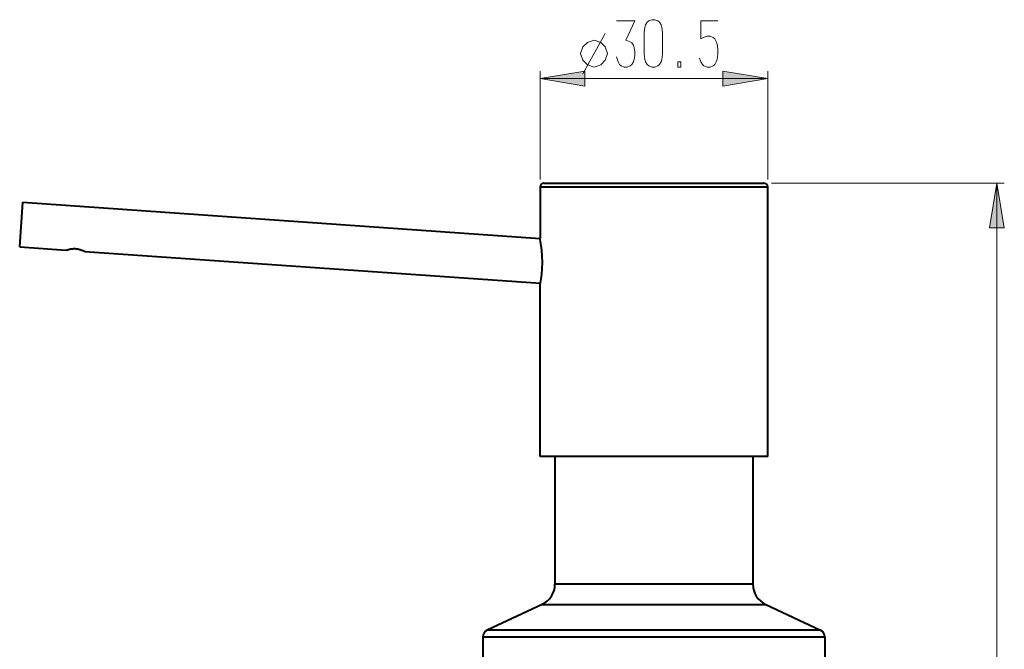
# Model space of a CAD drawing. Extents: x -732 to 1328, y -215 to 1018.
# Drawn here: x 663 to 794, y 51 to 135 of the extents above; entities that cross this region are included whole.
import ezdxf

# ---------------------------------------------------------------- set-up
doc = ezdxf.new("R2010")
doc.units = 0
doc.header["$MEASUREMENT"] = 0
doc.layers.add('0010010002', color=7, linetype='Continuous', lineweight=0)

msp = doc.modelspace()

# ---------------------------------------------------------------- hatches: boundary and pattern name
at = {"layer": '0010010002', "transparency": 33554687}
h = msp.add_hatch(color=7, dxfattribs=at)
h.dxf.hatch_style = 2
h.paths.add_polyline_path([(731.92, 127.06), (737.87, 128.05), (737.87, 126.07)])
h = msp.add_hatch(color=7, dxfattribs=at)
h.dxf.hatch_style = 2
h.paths.add_polyline_path([(762.2, 127.06), (756.24, 126.07), (756.24, 128.05)])
h = msp.add_hatch(color=7, dxfattribs=at)
h.dxf.hatch_style = 2
h.paths.add_polyline_path([(792.69, 113.16), (793.68, 107.2), (791.69, 107.2)])

# ---------------------------------------------------------------- linework, layer by layer
at = {"layer": '0010010002', "color": 7, "lineweight": 18}
for p, q in [((737.62, 127.7), (740.6, 133.06)), ((731.92, 113.65), (731.92, 128.05)), ((731.92, 127.06), (762.2, 127.06)), ((762.2, 113.65), (762.2, 128.05)), ((762.7, 113.16), (793.68, 113.16)), ((792.69, -200.32), (792.69, 113.16))]:
    msp.add_line(p, q, dxfattribs=at)
at = {"layer": '0010010002', "color": 7, "lineweight": 40}
for p, q in [((731.92, 112.66), (731.92, 105.82)), ((731.92, 112.66), (762.2, 112.66)), ((732.41, 113.16), (761.71, 113.16)), ((762.2, 76.82), (762.2, 112.66)), ((662.7, 104.69), (663.11, 110.64)), ((663.11, 110.64), (731.92, 105.82)), ((662.7, 104.69), (668.89, 104.26)), ((668.89, 104.26), (668.89, 104.26)), ((671.36, 104.09), (731.97, 99.85)), ((671.36, 104.09), (671.36, 104.09)), ((731.92, 76.82), (731.92, 99.55)), ((762.2, 76.82), (731.92, 76.82)), ((733.9, 76.82), (733.9, 59.85)), ((760.22, 76.82), (760.22, 59.85)), ((760.22, 59.85), (733.9, 59.85)), ((732.18, 57.15), (724.89, 53.75)), ((732.18, 57.15), (761.94, 57.15)), ((761.94, 57.15), (769.22, 53.75)), ((769.22, 53.75), (724.89, 53.75)), ((724.32, 52.85), (724.32, 48.52)), ((724.32, 52.85), (769.8, 52.85)), ((769.8, 52.85), (769.8, 48.52))]:
    msp.add_line(p, q, dxfattribs=at)
at = {"layer": '0010010002', "color": 7, "lineweight": 18}
for points in [[(742.09, 134.72), (744.54, 134.72), (743.31, 132.17), (743.82, 132), (744.13, 131.83), (744.34, 131.49), (744.44, 131.15), (744.54, 130.63), (744.54, 130.12), (744.44, 129.61), (744.34, 129.27), (744.13, 128.93), (743.93, 128.76), (743.52, 128.59), (743.11, 128.59), (742.7, 128.76), (742.5, 128.93), (742.29, 129.27), (742.09, 129.95)], [(745.77, 133.19), (745.87, 133.87), (745.97, 134.21), (746.17, 134.55), (746.38, 134.72), (746.79, 134.89), (747.19, 134.89), (747.6, 134.72), (747.81, 134.55), (748.01, 134.21), (748.11, 133.87), (748.22, 133.19), (748.22, 130.29), (748.11, 129.61), (748.01, 129.27), (747.81, 128.93), (747.6, 128.76), (747.19, 128.59), (746.79, 128.59), (746.38, 128.76), (746.17, 128.93), (745.97, 129.27), (745.87, 129.61), (745.77, 130.29), (745.77, 133.19)], [(755.57, 134.72), (753.32, 134.72), (753.32, 132.34), (753.63, 132.51), (754.14, 132.68), (754.55, 132.68), (754.96, 132.51), (755.16, 132.34), (755.37, 132), (755.47, 131.66), (755.57, 130.98), (755.57, 130.29), (755.47, 129.61), (755.37, 129.27), (755.16, 128.93), (754.96, 128.76), (754.55, 128.59), (754.14, 128.59), (753.73, 128.76), (753.53, 128.93), (753.32, 129.27), (753.12, 129.78)], [(737.32, 130.38), (737.62, 131.27), (738.22, 131.87), (739.11, 132.17), (740, 131.87), (740.6, 131.27), (740.9, 130.38), (740.6, 129.49), (740, 128.89), (739.11, 128.59), (738.22, 128.89), (737.62, 129.49), (737.32, 130.38)], [(750.26, 129.27), (750.67, 129.27), (750.67, 128.59), (750.26, 128.59), (750.26, 129.27)]]:
    msp.add_lwpolyline(points, dxfattribs=at)
at = {"layer": '0010010002'}
for points in [[(731.92, 127.06), (737.87, 128.05), (737.87, 126.07)], [(762.2, 127.06), (756.24, 126.07), (756.24, 128.05)], [(792.69, 113.16), (793.68, 107.2), (791.69, 107.2)]]:
    msp.add_lwpolyline(points, close=True, dxfattribs=at)
at = {"layer": '0010010002', "color": 7, "lineweight": 18}
for points in [[(731.92, 127.06), (737.87, 128.05), (737.87, 126.07)], [(762.2, 127.06), (756.24, 126.07), (756.24, 128.05)], [(792.69, 113.16), (793.68, 107.2), (791.69, 107.2)]]:
    msp.add_lwpolyline(points, close=True, dxfattribs=at)
at = {"layer": '0010010002', "color": 7, "lineweight": 40}
for points in [[(731.92, 99.55), (731.93, 99.64), (731.98, 99.91), (732.03, 100.18), (732.07, 100.45), (732.08, 100.46), (732.11, 100.73), (732.14, 101.01), (732.17, 101.28), (732.19, 101.55), (732.21, 101.82), (732.22, 102.09), (732.23, 102.36), (732.23, 102.63), (732.23, 102.9), (732.22, 103.17), (732.21, 103.45), (732.19, 103.72), (732.17, 104), (732.14, 104.27), (732.11, 104.55), (732.07, 104.81), (732.03, 105.09), (731.98, 105.38), (731.93, 105.66), (731.92, 105.73)], [(668.89, 104.26), (668.89, 104.26), (668.89, 104.26), (668.89, 104.26), (668.89, 104.26), (668.89, 104.26), (668.89, 104.26), (668.9, 104.26), (668.9, 104.26), (668.9, 104.26), (668.9, 104.26)], [(668.9, 104.26), (668.96, 104.28), (669.04, 104.31), (669.13, 104.33), (669.21, 104.35), (669.3, 104.37), (669.38, 104.39), (669.46, 104.41), (669.54, 104.42), (669.62, 104.43), (669.7, 104.44), (669.78, 104.44), (669.86, 104.45), (669.93, 104.45), (670, 104.45), (670.08, 104.45), (670.15, 104.44), (670.22, 104.44), (670.29, 104.43), (670.37, 104.42), (670.44, 104.41), (670.52, 104.39), (670.59, 104.37), (670.67, 104.35), (670.75, 104.33), (670.82, 104.31), (670.9, 104.28), (670.98, 104.25), (671.06, 104.22), (671.14, 104.19), (671.23, 104.15), (671.31, 104.11), (671.35, 104.09)], [(671.35, 104.09), (671.35, 104.09), (671.35, 104.09), (671.36, 104.09), (671.36, 104.09), (671.36, 104.09), (671.36, 104.09), (671.36, 104.09), (671.36, 104.09), (671.36, 104.09), (671.36, 104.09)], [(671.36, 104.09), (671.36, 104.09), (671.36, 104.09), (671.36, 104.09), (671.36, 104.09), (671.36, 104.09), (671.36, 104.09), (671.36, 104.09), (671.35, 104.09), (671.35, 104.09), (671.35, 104.09)]]:
    msp.add_lwpolyline(points, dxfattribs=at)
for points in [[(732.41, 113.16), (732.14, 113.16), (731.92, 112.94), (731.92, 112.66)], [(762.2, 112.66), (762.2, 112.94), (761.98, 113.16), (761.71, 113.16)], [(732.18, 57.15), (733.23, 57.64), (733.9, 58.69), (733.9, 59.85)], [(760.22, 59.85), (760.22, 58.69), (760.89, 57.64), (761.94, 57.15)], [(724.89, 53.75), (724.54, 53.58), (724.32, 53.23), (724.32, 52.85)], [(769.8, 52.85), (769.8, 53.23), (769.57, 53.58), (769.22, 53.75)]]:
    msp.add_open_spline(points, degree=3, dxfattribs=at)

doc.saveas('drawing.dxf')
